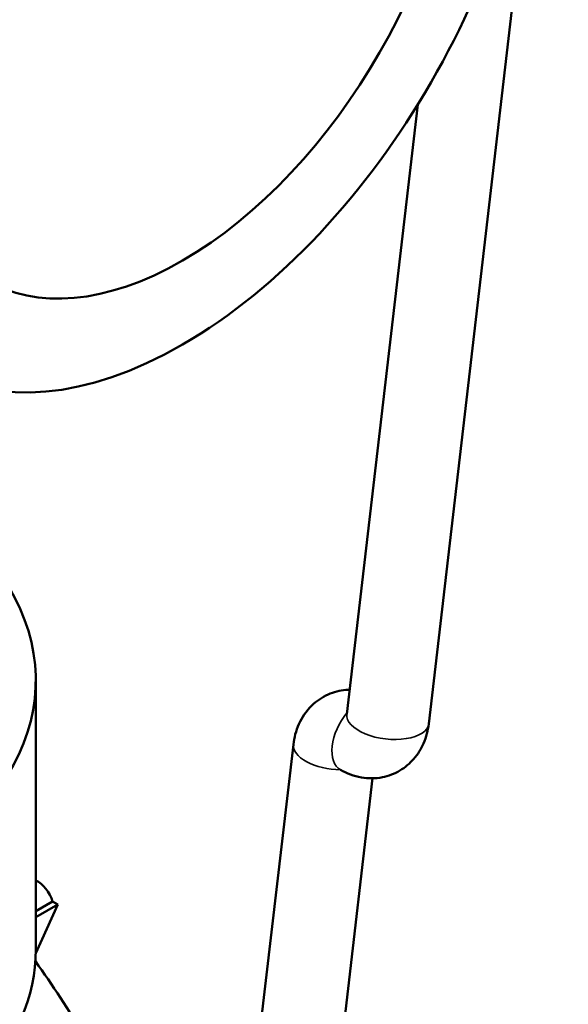
# Model space of a CAD drawing. Units: feet. Extents: x -2283 to -1243, y -1217 to -1078.
# Drawn here: x -1726 to -1724, y -1102 to -1099 of the extents above; entities that cross this region are included whole.
import ezdxf

# ---------------------------------------------------------------- set-up
doc = ezdxf.new("R2010")
doc.units = ezdxf.units.FT
doc.header["$LTSCALE"] = 3
doc.header["$MEASUREMENT"] = 0
doc.layers.get('0').update_dxf_attribs({"linetype": 'CONTINUOUS'})
doc.layers.add('Visible (ANSI)', color=7, linetype='CONTINUOUS', lineweight=50)
doc.layers.add('Visible Narrow (ANSI)', color=7, linetype='CONTINUOUS', lineweight=35)

# ---------------------------------------------------------------- blocks, each defined once
blk = doc.blocks.new('9400WC - Assembled  - Bollard_Sheet_VIEW12')
at = {"layer": 'Visible (ANSI)'}
for p, q in [((3.3972, 7.0895), (3.7653, 10.2518)), ((3.1489, 7.1184), (3.3638, 8.9649)), ((2.2071, 6.405), (2.2071, 7.2215)), ((2.5612, 3.3663), (2.9873, 7.0268)), ((2.8095, 3.3374), (3.227, 6.9241)), ((2.2737, 6.5415), (2.207, 6.3942)), ((2.2071, 6.5212), (2.258, 6.5506)), ((2.2071, 6.5031), (2.2737, 6.5415)), ((2.258, 6.5506), (2.2737, 6.5415))]:
    blk.add_line(p, q, dxfattribs=at)
at = {"layer": 'Visible (ANSI)', "extrusion": (0, 0, -1)}
for centre, major_axis, start_param, end_param in [((2.6517, 9.4668), (-0.7525, -1.3034), 0.785398, 7.068583), ((2.6517, 9.4668), (-0.5967, -1.0336), 0.785398, 7.068583), ((2.2122, 6.5551), (0.035, -0.0606), 3.823168, 5.105088), ((0.7071, 6.405), (1.5, 0), 0, 1.932567)]:
    blk.add_ellipse(centre, major_axis=major_axis, ratio=0.57735, start_param=start_param, end_param=end_param, dxfattribs=at)
at = {"layer": 'Visible (ANSI)'}
for centre, major_axis, ratio, start_param, end_param in [((0.7071, 7.2215), (-1.5, 0), 0.57735, 6.225134, 10.082042), ((1.2132, 4.9927), (0.4608, -2.0877), 0.697902, 1.859879, 2.128163)]:
    blk.add_ellipse(centre, major_axis=major_axis, ratio=ratio, start_param=start_param, end_param=end_param, dxfattribs=at)
for points, knots in [([(2.9873, 7.0268), (2.9896, 7.047), (2.9948, 7.0678), (3.0129, 7.1081), (3.0257, 7.1276), (3.057, 7.1579), (3.0738, 7.1696), (3.1094, 7.1854), (3.1278, 7.19), (3.1497, 7.192), (3.1536, 7.1922), (3.1575, 7.1922)], [4.712389, 4.712389, 4.712389, 4.712389, 5.026432, 5.026432, 5.325214, 5.325214, 5.562218, 5.562218, 5.780439, 5.780439, 5.827816, 5.827816, 5.827816, 5.827816]), ([(3.1298, 6.9498), (3.1484, 6.9392), (3.1697, 6.9306), (3.2134, 6.9232), (3.2351, 6.923), (3.2751, 6.9309), (3.2934, 6.9379), (3.3258, 6.9571), (3.3399, 6.9692), (3.3644, 6.9972), (3.3741, 7.0134), (3.3899, 7.0494), (3.3948, 7.0693), (3.3971, 7.089), (3.3972, 7.0892), (3.3972, 7.0895)], [3.142172, 3.142172, 3.142172, 3.142172, 3.456216, 3.456216, 3.716719, 3.716719, 3.939649, 3.939649, 4.160451, 4.160451, 4.407193, 4.407193, 4.708178, 4.708178, 4.712389, 4.712389, 4.712389, 4.712389])]:
    blk.add_open_spline(points, degree=3, knots=knots, dxfattribs=at)
blk.add_open_spline([(3.1298, 6.9498), (3.1298, 6.9499), (3.1297, 6.9499), (3.1297, 6.9499)], degree=3, dxfattribs=at)
at = {"layer": 'Visible Narrow (ANSI)'}
for centre, major_axis, ratio, start_param, end_param in [((3.1922, 7.0581), (-0.0625, -0.1083), 0.57735, 4.433411, 6.281965), ((3.273, 7.104), (-0.1242, 0.0145), 0.489101, 0, 3.141593), ((3.1114, 7.0123), (-0.1242, 0.0145), 0.489101, 0, 1.774706)]:
    blk.add_ellipse(centre, major_axis=major_axis, ratio=ratio, start_param=start_param, end_param=end_param, dxfattribs=at)

msp = doc.modelspace()

# ---------------------------------------------------------------- block references
msp.add_blockref('9400WC - Assembled  - Bollard_Sheet_VIEW12', (-1728.1405, -1107.9973))

doc.saveas('drawing.dxf')
